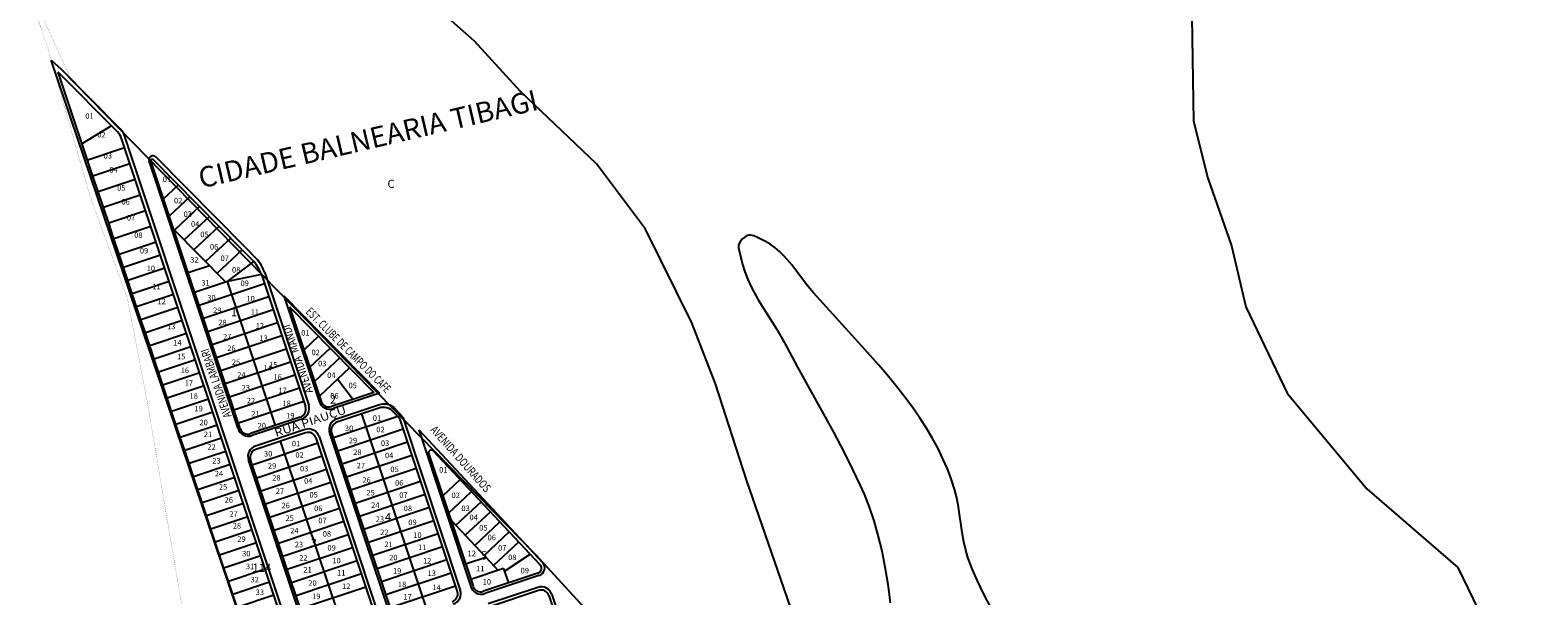
# Model space of a CAD drawing. Units: metres. Extents: x 423355 to 497533, y 7418034 to 7441460.
# Drawn here: x 442785 to 443879, y 7425527 to 7425938 of the extents above; entities that cross this region are included whole.
import ezdxf
from ezdxf.enums import TextEntityAlignment as Align

# ---------------------------------------------------------------- set-up
doc = ezdxf.new("R2010")
doc.units = ezdxf.units.M
doc.linetypes.add('DASHED', pattern=[0.75, 0.5, -0.25])
doc.linetypes.add('HIDDEN', pattern=[0.375, 0.25, -0.125])
for name, color, linetype in [('BAIRROS', 1, 'Continuous'), ('DESENHO_LOTES', 3, 'Continuous'), ('DESENHO_QUADRAS', 2, 'Continuous'), ('MEIO_FIO', 8, 'Continuous'), ('NOME_BAIRROS', 1, 'Continuous'), ('NOME_LOTES', 7, 'Continuous'), ('NOME_QUADRAS', 7, 'Continuous'), ('NOME_RUAS', 7, 'Continuous'), ('RIOS', 5, 'Continuous'), ('RODOVIA_NÃO_PAVIMENTADA', 7, 'Continuous'), ('RODOVIA_TRAFEGO_PERIODICO', 7, 'Continuous')]:
    doc.layers.add(name, color=color, linetype=linetype)
doc.styles.add('ARIAL', font='arial.ttf')

msp = doc.modelspace()

# ---------------------------------------------------------------- linework, layer by layer
at = {"layer": 'BAIRROS'}
for points in [[(442800.3164, 7425915.9031), (442807.469, 7425909.2472), (443151.7037, 7425557.0208), (443216.0321, 7425486.8944)], [(442947.7967, 7425480.9251), (442800.3164, 7425915.9031)]]:
    msp.add_lwpolyline(points, dxfattribs=at)
at = {"layer": 'DESENHO_LOTES'}
for p, q in [((442822.6768, 7425855.5374), (442843.8789, 7425868.3453)), ((442853.5447, 7425852.1888), (442826.7808, 7425843.2497)), ((442857.3462, 7425840.8069), (442830.5824, 7425831.8678)), ((442861.1478, 7425829.425), (442834.3839, 7425820.4859)), ((442864.9493, 7425818.043), (442838.1855, 7425809.1039)), ((442892.5084, 7425825.2883), (442881.6994, 7425815.2422)), ((442900.9462, 7425816.7558), (442885.8729, 7425802.7464)), ((442868.7509, 7425806.6611), (442841.987, 7425797.722)), ((442907.9777, 7425809.6454), (442889.6656, 7425792.6257)), ((442872.5524, 7425795.2792), (442845.7886, 7425786.3401)), ((442915.0091, 7425802.5349), (442896.6971, 7425785.5153)), ((442922.0406, 7425795.4245), (442903.7286, 7425778.4049)), ((442876.354, 7425783.8973), (442849.5901, 7425774.9582)), ((442926.9325, 7425754.9404), (442889.0429, 7425793.2554)), ((442930.4784, 7425786.892), (442912.1663, 7425769.8723)), ((442879.5219, 7425774.4123), (442852.7581, 7425765.4732)), ((442920.6041, 7425761.3398), (442938.9162, 7425778.3595)), ((442882.6899, 7425764.9274), (442855.926, 7425755.9883)), ((442915.2313, 7425766.773), (442899.6286, 7425761.5617)), ((442928.0707, 7425755.3206), (442947.3154, 7425769.789)), ((442885.8578, 7425755.4424), (442859.094, 7425746.5033)), ((442928.0707, 7425755.3206), (442904.3583, 7425747.4007)), ((442954.951, 7425753.7555), (442907.5263, 7425737.9158)), ((442952.7334, 7425760.395), (442928.0707, 7425755.3206)), ((442962.9182, 7425650.9863), (442928.0707, 7425755.3206)), ((442889.0258, 7425745.9575), (442862.2619, 7425737.0184)), ((442958.1189, 7425744.2706), (442910.6942, 7425728.4308)), ((442892.1937, 7425736.4726), (442865.4299, 7425727.5335)), ((442961.2869, 7425734.7857), (442913.8622, 7425718.9459)), ((442895.3617, 7425726.9876), (442868.5978, 7425718.0485)), ((442898.5297, 7425717.5027), (442871.7658, 7425708.5636)), ((442964.4548, 7425725.3007), (442917.0301, 7425709.4609)), ((442901.6976, 7425708.0178), (442874.9337, 7425699.0787)), ((442967.6228, 7425715.8158), (442920.1981, 7425699.976)), ((442970.7907, 7425706.3308), (442923.366, 7425690.4911)), ((442970.7907, 7425706.3308), (442923.366, 7425690.4911)), ((442994.2651, 7425715.5767), (442983.6687, 7425705.6533)), ((443002.6849, 7425707.0264), (442987.8504, 7425693.1332)), ((442904.8656, 7425698.5328), (442878.1017, 7425689.5937)), ((442973.9587, 7425696.8459), (442926.534, 7425681.0061)), ((443009.7014, 7425699.9012), (442991.3351, 7425682.6997)), ((442908.0335, 7425689.0479), (442881.2697, 7425680.1088)), ((442977.1266, 7425687.361), (442929.702, 7425671.5212)), ((443016.7179, 7425692.776), (442994.8199, 7425672.2663)), ((443007.9063, 7425684.6253), (443019.3758, 7425669.843)), ((442911.2015, 7425679.5629), (442884.4376, 7425670.6238)), ((442980.2946, 7425677.876), (442932.8699, 7425662.0363)), ((442914.3694, 7425670.078), (442887.6056, 7425661.1389)), ((442983.4626, 7425668.3911), (442936.0379, 7425652.5513)), ((442917.5374, 7425660.5931), (442890.7735, 7425651.654)), ((443051.6099, 7425657.4145), (443004.9819, 7425641.8408)), ((443073.0457, 7425516.9716), (443025.5263, 7425659.2457)), ((442920.7053, 7425651.1081), (442893.9415, 7425642.169)), ((442923.8733, 7425641.6232), (442897.1094, 7425632.6841)), ((443055.5746, 7425648.1957), (443008.1499, 7425632.3559)), ((442927.0413, 7425632.1382), (442900.2774, 7425623.1992)), ((442993.6, 7425638.0393), (442946.1753, 7425622.1995)), ((443014.2391, 7425497.3303), (442966.7197, 7425639.6043)), ((443058.7425, 7425638.7107), (443011.3179, 7425622.871)), ((442930.2092, 7425622.6533), (442903.4453, 7425613.7142)), ((442996.768, 7425628.5544), (442949.3433, 7425612.7146)), ((442999.9359, 7425619.0694), (442952.5112, 7425603.2296)), ((443061.9105, 7425629.2258), (443014.4858, 7425613.386)), ((443065.0785, 7425619.7409), (443017.6538, 7425603.9011)), ((442933.3772, 7425613.1684), (442906.6133, 7425604.2293)), ((443003.1039, 7425609.5845), (442955.6792, 7425593.7447)), ((443068.2464, 7425610.2559), (443020.8217, 7425594.4161)), ((443084.3803, 7425599.8301), (443097.0256, 7425611.6764)), ((442936.5451, 7425603.6834), (442909.7813, 7425594.7443)), ((443006.2718, 7425600.0995), (442958.8471, 7425584.2598)), ((443071.4144, 7425600.771), (443023.9897, 7425584.9312)), ((443088.562, 7425587.3099), (443105.2281, 7425602.9175)), ((442939.7131, 7425594.1985), (442912.9492, 7425585.2594)), ((443009.4398, 7425590.6146), (442962.0151, 7425574.7748)), ((443074.5823, 7425591.2861), (443027.1576, 7425575.4463)), ((443093.8159, 7425578.5298), (443112.0636, 7425595.6185)), ((443100.6514, 7425571.2307), (443118.8991, 7425588.3194)), ((442942.881, 7425584.7136), (442916.1172, 7425575.7745)), ((442946.049, 7425575.2286), (442919.2851, 7425566.2895)), ((443012.6078, 7425581.1297), (442965.1831, 7425565.2899)), ((443077.7503, 7425581.8011), (443030.3256, 7425565.9613)), ((443115.4775, 7425555.3991), (443090.2076, 7425582.3829)), ((443107.4869, 7425563.9317), (443125.7345, 7425581.0203)), ((442949.2169, 7425565.7437), (442922.4531, 7425556.8046)), ((443015.7757, 7425571.6447), (442968.351, 7425555.8049)), ((443080.9182, 7425572.3162), (443033.4935, 7425556.4764)), ((443114.3223, 7425556.6326), (443132.57, 7425573.7213)), ((443121.1578, 7425549.3335), (443139.4055, 7425566.4222)), ((442952.3849, 7425556.2587), (442925.621, 7425547.3196)), ((443018.9437, 7425562.1598), (442971.519, 7425546.32)), ((443084.0862, 7425562.8312), (443036.6615, 7425546.9915)), ((443087.2541, 7425553.3463), (443039.8295, 7425537.5065)), ((443100.8536, 7425550.5084), (443115.4775, 7425555.3991)), ((443115.4775, 7425555.3991), (443124.5072, 7425545.757)), ((443129.0011, 7425545.1494), (443147.608, 7425557.6633)), ((442955.5529, 7425546.7738), (442928.789, 7425537.8347)), ((443022.1116, 7425552.6748), (442974.6869, 7425536.8351)), ((443025.2796, 7425543.1899), (442977.8549, 7425527.3501)), ((443090.4221, 7425543.8614), (443042.9974, 7425528.0216)), ((443128.3675, 7425547.0464), (443104.6552, 7425539.1265)), ((443128.3675, 7425547.0464), (443131.8523, 7425536.6129)), ((442958.7208, 7425537.2889), (442931.9569, 7425528.3498)), ((443028.4475, 7425533.705), (442981.0228, 7425517.8652)), ((443093.5901, 7425534.3764), (443046.1654, 7425518.5366)), ((442961.8888, 7425527.8039), (442935.1249, 7425518.8648))]:
    msp.add_line(p, q, dxfattribs=at)
at = {"layer": 'DESENHO_QUADRAS'}
for p, q in [((442830.5824, 7425831.8678), (442805.4041, 7425907.2521)), ((442848.3615, 7425863.8124), (442805.4041, 7425907.2521)), ((442976.1572, 7425485.084), (442851.2109, 7425859.1761)), ((442937.305, 7425648.7573), (442872.5025, 7425842.7779)), ((442938.9162, 7425778.3595), (442874.2265, 7425843.7754)), ((442834.3839, 7425820.4859), (442830.5824, 7425831.8678)), ((442838.1855, 7425809.1039), (442834.3839, 7425820.4859)), ((442841.987, 7425797.722), (442838.1855, 7425809.1039)), ((442845.7886, 7425786.3401), (442841.987, 7425797.722)), ((442849.5901, 7425774.9582), (442845.7886, 7425786.3401)), ((442852.7581, 7425765.4732), (442849.5901, 7425774.9582)), ((442938.9162, 7425778.3595), (442947.3154, 7425769.789)), ((442855.926, 7425755.9883), (442852.7581, 7425765.4732)), ((442859.094, 7425746.5033), (442855.926, 7425755.9883)), ((442952.7334, 7425760.395), (442984.7297, 7425664.5971)), ((442862.2619, 7425737.0184), (442859.094, 7425746.5033)), ((442865.4299, 7425727.5335), (442862.2619, 7425737.0184)), ((442973.2144, 7425736.9536), (442996.1117, 7425668.3987)), ((442973.2144, 7425736.9536), (443034.3695, 7425674.8509)), ((442868.5978, 7425718.0485), (442865.4299, 7425727.5335)), ((442871.7658, 7425708.5636), (442868.5978, 7425718.0485)), ((442874.9337, 7425699.0787), (442871.7658, 7425708.5636)), ((442878.1017, 7425689.5937), (442874.9337, 7425699.0787)), ((442881.2697, 7425680.1088), (442878.1017, 7425689.5937)), ((442884.4376, 7425670.6238), (442881.2697, 7425680.1088)), ((443034.3695, 7425674.8509), (443003.7034, 7425664.6085)), ((442887.6056, 7425661.1389), (442884.4376, 7425670.6238)), ((443039.2795, 7425663.8392), (443007.505, 7425653.2266)), ((442890.7735, 7425651.654), (442887.6056, 7425661.1389)), ((442893.9415, 7425642.169), (442890.7735, 7425651.654)), ((442980.9396, 7425657.0054), (442944.8968, 7425644.9672)), ((443051.6099, 7425657.4145), (443047.4143, 7425661.7037)), ((443052.9547, 7425656.0397), (443051.6099, 7425657.4145)), ((443052.9547, 7425656.0397), (443094.8572, 7425530.5824)), ((442897.1094, 7425632.6841), (442893.9415, 7425642.169)), ((442984.7411, 7425645.6235), (442948.6983, 7425633.5852)), ((442992.3328, 7425641.8333), (443036.0506, 7425510.9411)), ((443003.7148, 7425645.6348), (443047.4326, 7425514.7427)), ((442900.2774, 7425623.1992), (442897.1094, 7425632.6841)), ((443073.9925, 7425630.9312), (443106.2392, 7425534.384)), ((443077.2027, 7425632.8437), (443154.7716, 7425550.0139)), ((442903.4453, 7425613.7142), (442900.2774, 7425623.1992)), ((442988.6259, 7425495.1013), (442944.9081, 7425625.9935)), ((442906.6133, 7425604.2293), (442903.4453, 7425613.7142)), ((442909.7813, 7425594.7443), (442906.6133, 7425604.2293)), ((442912.9492, 7425585.2594), (442909.7813, 7425594.7443)), ((442916.1172, 7425575.7745), (442912.9492, 7425585.2594)), ((442919.2851, 7425566.2895), (442916.1172, 7425575.7745)), ((442922.4531, 7425556.8046), (442919.2851, 7425566.2895)), ((442925.621, 7425547.3196), (442922.4531, 7425556.8046)), ((442928.789, 7425537.8347), (442925.621, 7425547.3196)), ((443153.1649, 7425543.7313), (443113.8309, 7425530.5938)), ((442931.9569, 7425528.3498), (442928.789, 7425537.8347)), ((443153.6752, 7425531.2501), (443117.6325, 7425519.2119)), ((442935.1249, 7425518.8648), (442931.9569, 7425528.3498)), ((443161.267, 7425527.4599), (443204.9847, 7425396.5678))]:
    msp.add_line(p, q, dxfattribs=at)
for centre, radius, start, end in [((442839.829, 7425855.3746), 12, 18.4692451, 44.6801479), ((442873.6347, 7425842.8096), 1.1327, 58.5036788, 181.6032782), ((442925.3061, 7425750.8356), 29.0455, 19.2153117, 40.733519), ((442979.0388, 7425662.6963), 6, 288.4692451, 18.4692451), ((443001.8026, 7425670.2994), 6, 198.4692451, 288.4692451), ((443041.2414, 7425654.7509), 9.2977, 48.4002814, 102.1813773), ((443009.4057, 7425647.5356), 6, 108.4692451, 198.4692451), ((442942.996, 7425650.6581), 6, 198.4692451, 288.4692451), ((442986.6419, 7425639.9325), 6, 18.4692451, 108.4692451), ((442950.5991, 7425627.8943), 6, 108.4692451, 198.4692451), ((443076.0937, 7425631.0549), 2.1048, 58.2017968, 183.3692618), ((443152.2325, 7425547.3165), 3.7044, 284.5782271, 46.7321237), ((443111.7743, 7425535.9727), 5.7586, 196.0142868, 290.9242035), ((443155.576, 7425525.5591), 6, 18.4692451, 108.4692451), ((443089.1663, 7425528.6817), 6, 288.4692451, 18.4692451)]:
    msp.add_arc(centre, radius, start, end, dxfattribs=at)
at = {"layer": 'MEIO_FIO'}
for p, q in [((442850.4714, 7425865.8518), (442807.5696, 7425909.3464)), ((442978.2569, 7425486.1872), (442853.7888, 7425860.4386)), ((442935.8184, 7425648.6477), (442871.2638, 7425842.7509)), ((442940.9168, 7425780.2833), (442876.3108, 7425845.7819)), ((442940.9231, 7425780.2768), (442949.3114, 7425771.6956)), ((442955.185, 7425761.5278), (442987.0589, 7425665.6892)), ((442969.1163, 7425744.9887), (442994.6501, 7425668.2138)), ((442969.1163, 7425744.9887), (443038.4875, 7425674.3624)), ((443038.4875, 7425674.3624), (443004.7659, 7425663.1473)), ((443039.0787, 7425666.1282), (443007.2906, 7425655.5561)), ((443053.4635, 7425659.1866), (443049.2734, 7425663.4812)), ((442981.9924, 7425655.5733), (442945.9342, 7425643.5811)), ((443055.2728, 7425657.0446), (443053.4635, 7425659.1866)), ((443055.2728, 7425657.0446), (443097.015, 7425531.5339)), ((442984.517, 7425647.9821), (442948.4589, 7425635.99)), ((442994.6329, 7425642.9156), (443038.1834, 7425511.9677)), ((443002.2241, 7425645.4403), (443045.7746, 7425514.4924)), ((443066.8326, 7425647.6365), (443104.6062, 7425534.0585)), ((443066.8326, 7425647.6365), (443156.5179, 7425551.6228)), ((442986.9429, 7425494.9262), (442943.3924, 7425625.8741)), ((443154.0729, 7425542.0793), (443114.7221, 7425528.992)), ((443153.3049, 7425533.393), (443117.2467, 7425521.4008)), ((443163.4207, 7425528.3265), (443206.9712, 7425397.3786))]:
    msp.add_line(p, q, dxfattribs=at)
for centre, radius, start, end in [((442840.5042, 7425856.0205), 14, 18.3960319, 44.6069348), ((442874.2796, 7425843.4466), 3.095, 48.9837773, 192.9899287), ((442925.8477, 7425751.3723), 31.0455, 19.1420985, 40.6603058), ((442979.4677, 7425663.1645), 8, 288.3960319, 18.3960319), ((443002.2412, 7425670.7385), 8, 198.3960319, 288.3960319), ((443041.6601, 7425655.1395), 11.2977, 48.3270681, 102.108164), ((443009.8152, 7425647.9649), 8, 108.3960319, 198.3960319), ((442943.4096, 7425651.1723), 8, 198.3960319, 288.3960319), ((442987.0417, 7425640.3909), 8, 18.3960319, 108.3960319), ((442950.9836, 7425628.3988), 8, 108.3960319, 198.3960319), ((443152.5139, 7425547.5634), 5.7044, 284.5050139, 46.6589105), ((443089.4239, 7425529.0092), 8, 288.3960319, 18.3960319), ((443112.0412, 7425536.2713), 7.7586, 195.9410736, 290.8509903), ((443155.8295, 7425525.8018), 8, 18.3960319, 108.3960319)]:
    msp.add_arc(centre, radius, start, end, dxfattribs=at)
at = {"layer": 'RIOS'}
for p, q in [((443107.1922, 7425929.6457), (443034.1022, 7425994.5357)), ((443626.9822, 7425995.3325), (443628.6822, 7425871.7225)), ((443140.5822, 7425893.1057), (443107.1922, 7425929.6457)), ((443195.7822, 7425840.7957), (443140.5822, 7425893.1057)), ((443628.6822, 7425871.7225), (443639.0743, 7425830.2317)), ((443231.3922, 7425793.3657), (443195.7822, 7425840.7957)), ((443639.0743, 7425830.2317), (443656.3978, 7425781.1485)), ((443264.9522, 7425725.3057), (443231.3922, 7425793.3657)), ((443299.1596, 7425783.0102), (443298.8098, 7425781.522)), ((443300.1467, 7425784.6859), (443299.1596, 7425783.0102)), ((443301.6831, 7425786.3846), (443300.1467, 7425784.6859)), ((443303.5304, 7425787.8424), (443301.6831, 7425786.3846)), ((443305.3396, 7425788.7802), (443303.5304, 7425787.8424)), ((443306.3072, 7425789.0137), (443305.3396, 7425788.7802)), ((443307.3764, 7425789.0439), (443306.3072, 7425789.0137)), ((443309.864, 7425788.4925), (443307.3764, 7425789.0439)), ((443312.4403, 7425787.3688), (443309.864, 7425788.4925)), ((443318.3096, 7425784.2402), (443312.4403, 7425787.3688)), ((443321.8102, 7425782.3555), (443318.3096, 7425784.2402)), ((443298.8098, 7425781.522), (443298.8711, 7425779.688)), ((443298.8711, 7425779.688), (443300.4846, 7425772.8103)), ((443300.4846, 7425772.8103), (443301.6338, 7425767.5996)), ((443325.2313, 7425780.0089), (443321.8102, 7425782.3555)), ((443328.6087, 7425777.1762), (443325.2313, 7425780.0089)), ((443332.0095, 7425773.8017), (443328.6087, 7425777.1762)), ((443337.3602, 7425767.5277), (443332.0095, 7425773.8017)), ((443656.3978, 7425781.1485), (443666.6822, 7425737.0025)), ((443301.6338, 7425767.5996), (443303.2801, 7425762.2878)), ((443303.2801, 7425762.2878), (443305.4404, 7425756.8182)), ((443348.2003, 7425753.0931), (443337.3602, 7425767.5277)), ((443305.4404, 7425756.8182), (443308.1583, 7425751.08)), ((443308.1583, 7425751.08), (443313.1465, 7425742.1098)), ((443353.0996, 7425747.1102), (443348.2003, 7425753.0931)), ((443313.1465, 7425742.1098), (443326.3241, 7425721.0138)), ((443388.2724, 7425708.4701), (443353.0996, 7425747.1102)), ((443666.6822, 7425737.0025), (443696.8192, 7425674.3205)), ((443282.0422, 7425681.1757), (443264.9522, 7425725.3057)), ((443326.3241, 7425721.0138), (443331.8414, 7425711.3026)), ((443331.8414, 7425711.3026), (443341.531, 7425693.2382)), ((443400.627, 7425694.5347), (443388.2724, 7425708.4701)), ((443341.531, 7425693.2382), (443367.7239, 7425645.9531)), ((443407.4889, 7425686.464), (443400.627, 7425694.5347)), ((443413.7183, 7425678.8353), (443407.4889, 7425686.464)), ((443304.6822, 7425611.4657), (443282.0422, 7425681.1757)), ((443419.4337, 7425671.5032), (443413.7183, 7425678.8353)), ((443696.8192, 7425674.3205), (443754.5641, 7425605.0266)), ((443424.6919, 7425664.3943), (443419.4337, 7425671.5032)), ((443430.0922, 7425656.6243), (443424.6919, 7425664.3943)), ((443435.0093, 7425649.0087), (443430.0922, 7425656.6243)), ((443367.7239, 7425645.9531), (443375.1777, 7425631.7641)), ((443439.4706, 7425641.505), (443435.0093, 7425649.0087)), ((443443.4931, 7425634.0845), (443439.4706, 7425641.505)), ((443375.1777, 7425631.7641), (443381.5696, 7425618.8602)), ((443447.0938, 7425626.7146), (443443.4931, 7425634.0845)), ((443381.5696, 7425618.8602), (443386.8809, 7425607.7914)), ((443450.2774, 7425619.3842), (443447.0938, 7425626.7146)), ((443453.0511, 7425612.0771), (443450.2774, 7425619.3842)), ((443338.779, 7425512.6962), (443304.6822, 7425611.4657)), ((443386.8809, 7425607.7914), (443389.8796, 7425601.0902)), ((443455.4196, 7425604.7802), (443453.0511, 7425612.0771)), ((443389.8796, 7425601.0902), (443393.5926, 7425591.6276)), ((443456.8343, 7425599.3745), (443455.4196, 7425604.7802)), ((443458.0804, 7425593.2154), (443456.8343, 7425599.3745)), ((443754.5641, 7425605.0266), (443820.4122, 7425547.9925)), ((443393.5926, 7425591.6276), (443396.9449, 7425581.654)), ((443461.0739, 7425573.2887), (443458.0804, 7425593.2154)), ((443396.9449, 7425581.654), (443399.9486, 7425571.1341)), ((443399.9486, 7425571.1341), (443402.6201, 7425560.0107)), ((443462.253, 7425566.5172), (443461.0739, 7425573.2887)), ((443463.6065, 7425560.4689), (443462.253, 7425566.5172)), ((443402.6201, 7425560.0107), (443404.961, 7425548.2998)), ((443465.1713, 7425555.0877), (443463.6065, 7425560.4689)), ((443468.1566, 7425546.9744), (443465.1713, 7425555.0877)), ((443404.961, 7425548.2998), (443407.0191, 7425535.7878)), ((443472.0063, 7425538.1443), (443468.1566, 7425546.9744)), ((443820.4122, 7425547.9925), (443878.5122, 7425427.8925)), ((443407.0191, 7425535.7878), (443408.8251, 7425522.2973)), ((443476.4573, 7425529.0133), (443472.0063, 7425538.1443)), ((443485.0713, 7425512.3027), (443476.4573, 7425529.0133))]:
    msp.add_line(p, q, dxfattribs=at)
at = {"layer": 'RODOVIA_NÃO_PAVIMENTADA', "linetype": 'HIDDEN', "const_width": 0.1}
msp.add_lwpolyline([(442719.6382, 7424761.1833), (442743.7187, 7424803.6692), (442757.8839, 7424840.4904), (442776.2985, 7424916.965), (442800.3791, 7425023.1797), (442828.7093, 7425113.8163), (442875.4541, 7425248.355), (442899.5347, 7425314.9162), (442915.1163, 7425361.6507), (442913.6998, 7425416.8824), (442896.6347, 7425510.8354), (442869.721, 7425669.4494), (442855.556, 7425743.0916), (442828.6423, 7425816.7339), (442797.9671, 7425924.1281), (442649.7485, 7426363.946)], dxfattribs=at)
at = {"layer": 'RODOVIA_TRAFEGO_PERIODICO', "linetype": 'DASHED', "const_width": 0.1}
for points in [[(442792.7296, 7425950.0702), (442799.2796, 7425935.7702)], [(442799.2796, 7425935.7702), (442812.8196, 7425906.2302), (442814.8496, 7425899.4802)]]:
    msp.add_lwpolyline(points, dxfattribs=at)

# ---------------------------------------------------------------- texts
at = {"layer": 'NOME_BAIRROS', "linetype": 'ByBlock', "style": 'ARIAL'}
msp.add_text('CIDADE BALNEARIA TIBAGI', height=14.941769, rotation=13.1505607, dxfattribs=at).set_placement((442909.1558, 7425822.7847))
at = {"layer": 'NOME_LOTES', "ltscale": 2, "style": 'ARIAL'}
for s, p in [('01', (442825.0894, 7425873.3494)), ('02', (442833.7405, 7425859.8021)), ('03', (442838.3101, 7425844.5307)), ('04', (442842.5124, 7425834.3514)), ('01', (442881.226, 7425827.4359)), ('05', (442848.1361, 7425821.2272)), ('02', (442889.352, 7425812.0294)), ('06', (442851.2834, 7425811.1425)), ('03', (442896.3308, 7425802.2041)), ('07', (442855.1857, 7425799.5914)), ('04', (442901.7214, 7425795.0728)), ('08', (442860.5504, 7425786.9473)), ('05', (442908.4367, 7425787.4972)), ('09', (442864.6059, 7425775.6697)), ('32', (442901.16, 7425769.1128)), ('06', (442915.4003, 7425778.4276)), ('07', (442923.1458, 7425770.1596)), ('10', (442869.5279, 7425762.8725)), ('08', (442931.4478, 7425761.8141)), ('11', (442873.6318, 7425749.6637)), ('31', (442909.2469, 7425752.3742)), ('09', (442937.6191, 7425752.059)), ('12', (442877.456, 7425738.8758)), ('30', (442913.4898, 7425741.4875)), ('10', (442941.9216, 7425740.8921)), ('29', (442917.7089, 7425732.4378)), ('11', (442944.9861, 7425731.1908)), ('13', (442884.2897, 7425720.7305)), ('28', (442921.5561, 7425723.6223)), ('27', (442924.9407, 7425713.3194)), ('12', (442948.5724, 7425721.232)), ('01', (442981.651, 7425716.029)), ('14', (442888.7574, 7425708.8654)), ('26', (442927.9749, 7425704.935)), ('13', (442951.3152, 7425712.1805)), ('15', (442891.5629, 7425698.8963)), ('25', (442931.3559, 7425694.7503)), ('15', (442958.266, 7425692.9471)), ('02', (442989.091, 7425701.8941)), ('03', (442993.8597, 7425693.8221)), ('16', (442894.188, 7425688.8882)), ('24', (442935.2221, 7425685.5564)), ('14', (442954.3274, 7425690.5894)), ('16', (442961.5409, 7425684.0178)), ('04', (443000.4752, 7425685.349)), ('17', (442897.0955, 7425679.6761)), ('18', (442900.6315, 7425670.2587)), ('23', (442938.433, 7425676.273)), ('17', (442965.1012, 7425674.3065)), ('06', (443002.7579, 7425670.3817)), ('05', (443015.9699, 7425677.9249)), ('19', (442904.2151, 7425661.1518)), ('22', (442942.1788, 7425666.9313)), ('18', (442968.0204, 7425664.9178)), ('20', (442907.8286, 7425651.0629)), ('21', (442945.3781, 7425657.4226)), ('20', (442950.0053, 7425648.757)), ('19', (442970.7389, 7425656.0124)), ('01', (443033.5425, 7425654.2108)), ('21', (442910.9644, 7425642.4444)), ('30', (443013.3053, 7425646.8572)), ('29', (443016.1669, 7425638.0017)), ('02', (443036.1146, 7425645.9764)), ('22', (442913.5938, 7425633.3198)), ('30', (442954.6174, 7425628.3903)), ('01', (442974.8545, 7425635.7438)), ('02', (442977.4266, 7425627.5094)), ('28', (443019.3266, 7425629.4484)), ('03', (443039.412, 7425636.0547)), ('04', (443042.3939, 7425627.1745)), ('23', (442917.1568, 7425623.287)), ('29', (442957.4789, 7425619.5347)), ('03', (442980.724, 7425617.5878)), ('27', (443021.8659, 7425619.7778)), ('05', (443046.2992, 7425617.0914)), ('01', (443081.6586, 7425616.7233)), ('24', (442918.9497, 7425613.9834)), ('25', (442921.9487, 7425604.417)), ('28', (442960.6387, 7425610.9815)), ('04', (442983.706, 7425608.7076)), ('26', (443026.0224, 7425609.3348)), ('06', (443049.7028, 7425607.2508)), ('26', (442926.1233, 7425594.9449)), ('27', (442963.1779, 7425601.3109)), ('05', (442987.6112, 7425598.6245)), ('25', (443028.9255, 7425600.1219)), ('07', (443052.7606, 7425598.4101)), ('02', (443090.6522, 7425598.2291)), ('27', (442929.5104, 7425584.7042)), ('26', (442967.3345, 7425590.8678)), ('25', (442970.2375, 7425581.655)), ('06', (442991.0148, 7425588.7839)), ('24', (443032.3349, 7425591.0842)), ('08', (443055.9516, 7425588.7746)), ('03', (443097.812, 7425588.8292)), ('04', (443103.6703, 7425582.2005)), ('28', (442931.9808, 7425576.0392)), ('24', (442973.6469, 7425572.6173)), ('07', (442994.0727, 7425579.9431)), ('23', (443035.6707, 7425581.0298)), ('22', (443038.8767, 7425571.351)), ('09', (443059.3214, 7425578.6436)), ('05', (443110.6997, 7425574.6228)), ('29', (442935.2905, 7425566.4701)), ('23', (442976.9828, 7425562.5629)), ('08', (442997.2636, 7425570.3077)), ('09', (443000.6335, 7425560.1766)), ('21', (443041.9171, 7425562.69)), ('10', (443062.8826, 7425569.3397)), ('11', (443066.3384, 7425560.5127)), ('06', (443116.7862, 7425567.6792)), ('07', (443124.4102, 7425560.0859)), ('30', (442938.7579, 7425555.9079)), ('22', (442980.1888, 7425552.884)), ('10', (443004.1946, 7425550.8728)), ('20', (443045.4405, 7425553.0855)), ('12', (443069.9233, 7425550.7304)), ('12', (443102.2573, 7425556.0676)), ('08', (443131.6932, 7425553.2198)), ('31', (442941.5213, 7425546.6644)), ('21', (442983.2291, 7425544.2231)), ('11', (443007.6504, 7425542.0458)), ('19', (443048.1829, 7425543.41)), ('13', (443073.2608, 7425541.6634)), ('11', (443108.4609, 7425545.0759)), ('09', (443140.7675, 7425543.6038)), ('32', (442944.8424, 7425537.0624)), ('33', (442948.5984, 7425527.9049)), ('20', (442986.7525, 7425534.6186)), ('12', (443011.2353, 7425532.2635)), ('18', (443051.7678, 7425533.6276)), ('14', (443076.7902, 7425531.4592)), ('10', (443113.2455, 7425535.4696)), ('19', (442989.4949, 7425524.943)), ('17', (443055.7011, 7425524.5631))]:
    msp.add_text(s, height=4, dxfattribs=at).set_placement(p)
at = {"layer": 'NOME_QUADRAS', "style": 'ARIAL'}
for s, p in [('C', (443044.1727, 7425823.1912)), ('1', (442930.6305, 7425730.094)), ('2', (443002.4338, 7425666.7605)), ('4', (443042.344, 7425581.4449)), ('3', (442988.4704, 7425562.8112)), ('5', (443111.9986, 7425553.6947)), ('114', (442946.2505, 7425544.6828))]:
    msp.add_text(s, height=6, dxfattribs=at).set_placement(p)
at = {"layer": 'NOME_RUAS', "style": 'ARIAL'}
for s, rotation, width, p, p2 in [('EST. CLUBE DE CAMPO DO CAFE', 314.9100153, 0.611204, (442984.507, 7425732.7739), (443042.99, 7425674.1069)), ('AVENIDA  MANDI', 108.9868153, 0.764906, (442990.3365, 7425675.2929), (442973.2984, 7425724.8121)), ('AVENIDA LAMBARI', 108.9868153, 0.689739, (442931.2604, 7425657.7197), (442914.2223, 7425707.239)), ('RUA PIAUÇU', 18.5444497, 1.049546, (442963.4218, 7425642.4398), (443014.8617, 7425659.6957)), ('AVENIDA DOURADOS', 311.6374443, 0.694598, (443074.8643, 7425647.3613), (443115.2736, 7425601.907))]:
    msp.add_text(s, height=6, rotation=rotation, dxfattribs=dict(at, width=width)).set_placement(p, p2, align=Align.FIT)

doc.saveas('drawing.dxf')
